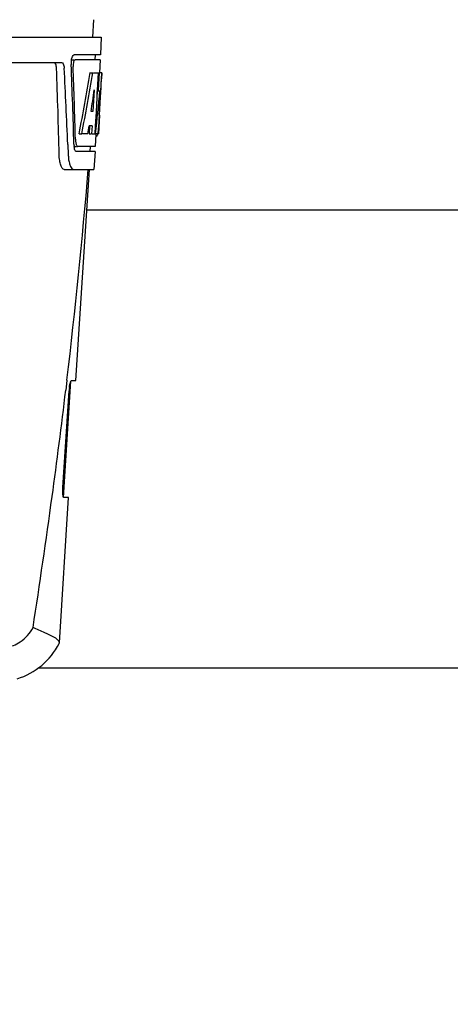
# Model space of a CAD drawing. Units: millimetres. Extents: x 17402 to 24133, y 2616 to 7481.
# Drawn here: x 18736 to 18820, y 6102 to 6295 of the extents above; entities that cross this region are included whole.
import ezdxf

# ---------------------------------------------------------------- set-up
doc = ezdxf.new("R2010")
doc.units = ezdxf.units.MM
doc.styles.add('ARIAL', font='arial.ttf')
doc.dimstyles.new('Diseño_PlanosFabricacion', dxfattribs={"dimtxt": 40, "dimasz": 45, "dimexe": 10, "dimexo": 10, "dimgap": 10, "dimtad": 1, "dimtih": 1, "dimtoh": 1, "dimdec": 0, "dimzin": 1, "dimdsep": 46, "dimtxsty": 'ARIAL', "dimcen": 15, "dimadec": 0, "dimazin": 0, "dimtp": 0.05, "dimtm": 0.05, "dimtfac": 1, "dimtdec": 0, "dimtofl": 0, "dimtmove": 0, "dimatfit": 3, "dimfxl": 0, "dimtolj": 1, "dimarcsym": 0})

# ---------------------------------------------------------------- blocks, each defined once
blk = doc.blocks.new('*D9')
at = {"color": 0, "lineweight": -2}
for p, q in [((18629.23, 6801.86), (18333.18, 6801.86)), ((18343.18, 6756.86), (18343.18, 6246.26)), ((18343.18, 5691.81), (18343.18, 6185.41)), ((18735.58, 5646.81), (18333.18, 5646.81))]:
    blk.add_line(p, q, dxfattribs=at)
at = {"color": 0}
for points in [[(18335.68, 6756.86), (18350.68, 6756.86), (18343.18, 6801.86)], [(18335.68, 5691.81), (18350.68, 5691.81), (18343.18, 5646.81)]]:
    blk.add_solid(points, dxfattribs=at)
at = {"layer": 'Defpoints', "color": 0}
for p in [(18343.18, 6801.86), (18639.23, 6801.86), (18745.58, 5646.81)]:
    blk.add_point(p, dxfattribs=at)
at = {"color": 0, "insert": (18343.18, 6215.84), "char_height": 40, "attachment_point": 5, "style": 'ARIAL'}
blk.add_mtext('\\A1;1155 mm', dxfattribs=at)
blk = doc.blocks.new('A$C61A927D0')
for p, q in [((304.79, 648.41), (304.6, 645)), ((113.65, 645), (306.35, 645)), ((306.35, 645), (306.16, 641.5)), ((300.42, 640.5), (301.04, 640.5)), ((306.16, 641.5), (301.04, 641.5)), ((306.1, 640.5), (301.2, 640.5)), ((305.16, 641.5), (305.1, 640.5)), ((306.1, 640.5), (305.96, 638)), ((256.24, 640), (298.52, 640)), ((304.16, 638), (304.67, 638)), ((304.82, 638), (305.94, 638)), ((305.75, 638), (305.56, 634.59)), ((305.94, 638), (305.75, 634.58)), ((305.99, 629.64), (306.45, 638)), ((306.47, 638), (306.06, 638)), ((306.47, 638), (306.4, 636.77)), ((304.94, 634.62), (304.7, 630.35)), ((305.55, 634.46), (305.32, 630.31)), ((305.56, 634.59), (305.55, 634.46)), ((305.55, 634.43), (306.08, 634.43)), ((305.75, 634.58), (305.74, 634.43)), ((304.7, 630.35), (304.35, 630.35)), ((305.32, 630.31), (305.17, 627.49)), ((306, 629.68), (305.8, 626)), ((306, 629.68), (305.93, 629.68)), ((304.02, 627.55), (303.94, 626)), ((304.53, 627.55), (303.95, 627.55)), ((304.53, 627.55), (304.44, 626)), ((305.17, 627.49), (305.08, 626)), ((305.92, 628.43), (305.93, 628.66)), ((301.98, 626), (302.49, 626)), ((303.69, 626), (302.64, 626)), ((303.94, 626), (304.44, 626)), ((304.52, 626), (305.2, 626)), ((305.3, 625.92), (305.16, 623.5)), ((305.3, 625.58), (305.51, 625.58)), ((305.8, 626), (305.33, 626)), ((299.76, 623.91), (299.76, 623.82)), ((299.76, 623.82), (299.84, 621.92)), ((300.97, 623.5), (301.46, 623.5)), ((305.16, 623.5), (301.73, 623.5)), ((304.16, 623.5), (304.11, 622.5)), ((305.11, 622.5), (301.46, 622.5)), ((305.11, 622.5), (304.91, 619)), ((299.03, 619), (304.91, 619)), ((301.37, 577.5), (304, 619)), ((391.5, 611), (303.5, 611)), ((298.91, 554.5), (300.36, 577.4)), ((299.59, 577.48), (299.36, 575.58)), ((299.6, 577.6), (299.59, 577.48)), ((300.46, 577.5), (301.37, 577.5)), ((298.8, 556.5), (300.02, 575.5)), ((298.11, 525.98), (299.91, 554.5)), ((299.91, 554.5), (298.98, 554.5)), ((298.06, 525.81), (298.11, 525.98)), ((401.05, 521), (293.95, 521))]:
    blk.add_line(p, q)
for centre, radius, start, end in [((304.41, 639.78), 3.99, 169.5479, 174.8904), ((-871.24, 593.88), 1169.65, 1.37376, 2.20634), ((-847.97, 577.4), 1148.67, 2.3207, 3.06958), ((304.5, 639.76), 4.08, 174.7804, 182.3244), ((303.5, 639.33), 2.7, 179.0269, 182.1528), ((117.65, 640.13), 188.63, 356.5157, 356.6621), ((78.39, 642.42), 227.95, 356.6606, 356.7844), ((267.75, 630.29), 38.2, 354.8901, 355.5342), ((250.97, 631.62), 55.04, 355.5119, 355.7544), ((212.21, 634.21), 93.89, 355.9298, 356.4684), ((304.04, 626.28), 1.68, 343.6042, 345.1734), ((303.71, 626.37), 2.03, 345.1514, 345.9528), ((306.51, 624.12), 5.54, 181.6305, 183.6798), ((306.01, 624.08), 5.04, 183.669, 185.8564), ((305.54, 624.04), 4.57, 185.8745, 186.7655), ((306.97, 625.11), 5.71, 181.4898, 183.5034), ((309.34, 622.28), 9.5, 182.1541, 186.9502), ((-874.66, 717.28), 1182.54, 353.21647, 355.23246), ((-1007.37, 732.62), 1316.14, 352.22993, 353.14738), ((311.67, 574.76), 11.67, 173.0932, 176.3593), ((-1107.72, 746.29), 1417.41, 351.17999, 352.23084), ((285.63, 532.25), 14, 287.3737, 332.6364)]:
    blk.add_arc(centre, radius, start, end)
for centre, major_axis, ratio, start_param, end_param in [((210, 589.6), (0, 331.98), 0.275506, 4.816063, 4.863549), ((210, 593.45), (0, 332.74), 0.275506, 4.807233, 4.850416), ((210, 691.54), (0, 184.43), 0.533525, -1.934078, -1.865314), ((210, 691.63), (0, 185.37), 0.533525, -1.932705, -1.864319), ((210, 656.37), (0, 185.89), 0.521492, -1.714885, -1.676452), ((210, 697.29), (0, 221.32), 0.447273, -1.878089, -1.85789), ((210, 662.13), (0, 173.83), 0.559905, -1.780187, -1.730837), ((210, 662.04), (0, 172.93), 0.559905, -1.735727, -1.731159), ((210, 683.75), (0, 188.15), 0.523246, -1.88279, -1.874124)]:
    blk.add_ellipse(centre, major_axis=major_axis, ratio=ratio, start_param=start_param, end_param=end_param)
for points, knots in [([(300.48, 640.5), (300.53, 640.73), (300.62, 641.08), (300.84, 641.44), (300.97, 641.49)], [0, 0, 0, 0, 0.627831, 1, 1, 1, 1]), ([(301.2, 640.5), (301.14, 640.5), (300.99, 640.36), (300.94, 640.2), (300.91, 640.1)], [0, 0, 0, 0, 0.364185, 1, 1, 1, 1]), ([(300.97, 641.49), (300.98, 641.49), (301, 641.5), (301.03, 641.5), (301.04, 641.5)], [0, 0, 0, 0, 0.510505, 1, 1, 1, 1]), ([(297.54, 638.91), (297.53, 639.16), (297.49, 639.54), (297.27, 639.94), (297.13, 639.99)], [0, 0, 0, 0, 0.631228, 1, 1, 1, 1]), ([(298.52, 640), (298.68, 640), (298.9, 639.73), (299.01, 639.34), (299.05, 639.06), (299.05, 638.91)], [0, 0, 0, 0, 0.355626, 0.644207, 1, 1, 1, 1]), ([(300.91, 640.1), (300.89, 640.05), (300.83, 639.81), (300.8, 639.57), (300.8, 639.38)], [0, 0, 0, 0, 0.227505, 1, 1, 1, 1]), ([(305.51, 625.58), (305.53, 625.58), (305.61, 625.62), (305.63, 625.73), (305.66, 625.8)], [0, 0, 0, 0, 0.146689, 1, 1, 1, 1]), ([(305.73, 626.2), (305.74, 626.25), (305.77, 626.48), (305.79, 626.71), (305.81, 626.89)], [0, 0, 0, 0, 0.217575, 1, 1, 1, 1]), ([(301.22, 622.69), (301.21, 622.72), (301.12, 622.89), (301.08, 623.07), (301.05, 623.21)], [0, 0, 0, 0, 0.204808, 1, 1, 1, 1]), ([(301.27, 624.76), (301.27, 624.68), (301.3, 624.39), (301.35, 624.11), (301.41, 623.91)], [0, 0, 0, 0, 0.28462, 1, 1, 1, 1]), ([(301.41, 623.91), (301.42, 623.86), (301.48, 623.72), (301.57, 623.55), (301.67, 623.51)], [0, 0, 0, 0, 0.334306, 1, 1, 1, 1]), ([(301.67, 623.51), (301.68, 623.51), (301.7, 623.5), (301.72, 623.5), (301.73, 623.5)], [0, 0, 0, 0, 0.507904, 1, 1, 1, 1]), ([(299.03, 619), (298.9, 619), (298.58, 619.26), (298.34, 619.88), (298.13, 620.8), (298.08, 621.52), (298.07, 621.92)], [0, 0, 0, 0, 0.123948, 0.330641, 0.629353, 1, 1, 1, 1]), ([(299.9, 621.13), (299.94, 620.83), (300.04, 620.28), (300.27, 619.55), (300.64, 619), (300.91, 619)], [0, 0, 0, 0, 0.370283, 0.662828, 1, 1, 1, 1]), ([(301.46, 622.5), (301.44, 622.5), (301.33, 622.52), (301.27, 622.62), (301.22, 622.69)], [0, 0, 0, 0, 0.202036, 1, 1, 1, 1]), ([(300.08, 576.16), (300.1, 576.34), (300.15, 576.67), (300.25, 577.1), (300.33, 577.34), (300.41, 577.5), (300.46, 577.5)], [0, 0, 0, 0, 0.388391, 0.698658, 0.905273, 1, 1, 1, 1]), ([(298.98, 554.5), (298.92, 554.5), (298.84, 554.77), (298.79, 555.13), (298.77, 555.78), (298.78, 556.24), (298.8, 556.5)], [0, 0, 0, 0, 0.089932, 0.304972, 0.623907, 1, 1, 1, 1]), ([(287.81, 525.2), (288.24, 525.2), (289.17, 525.41), (291.11, 526.44), (292.33, 527.84), (292.93, 528.95)], [0, 0, 0, 0, 0.194239, 0.425341, 1, 1, 1, 1]), ([(296.92, 527.12), (296.38, 527.41), (295.04, 528), (293.69, 528.58), (292.93, 528.95)], [0, 0, 0, 0, 0.417574, 1, 1, 1, 1]), ([(298.11, 525.98), (298.12, 526.18), (297.72, 526.69), (297.24, 526.94), (296.92, 527.12)], [0, 0, 0, 0, 0.355247, 1, 1, 1, 1])]:
    blk.add_open_spline(points, degree=3, knots=knots)
for points in [[(305.7, 626), (305.71, 626.07), (305.72, 626.13), (305.73, 626.2)], [(301.05, 623.21), (301.03, 623.31), (301.02, 623.4), (301.01, 623.5)]]:
    blk.add_open_spline(points, degree=3)

msp = doc.modelspace()

# ---------------------------------------------------------------- block references
msp.add_blockref('A$C61A927D0', (18445.58, 5646.81))

# ---------------------------------------------------------------- dimensions: what is measured, and where the dimension line sits
at = {"color": 7}
dim = msp.add_linear_dim(base=(18343.18, 6801.86), p1=(18745.58, 5646.81), p2=(18639.23, 6801.86), angle=90, dimstyle='Diseño_PlanosFabricacion', override={"dimpost": ' mm'}, dxfattribs=at)
dim.commit()
dim.dimension.update_dxf_attribs({"geometry": '*D9', "text_midpoint": (18343.18, 6215.84), "dimtype": 160})

doc.saveas('drawing.dxf')
